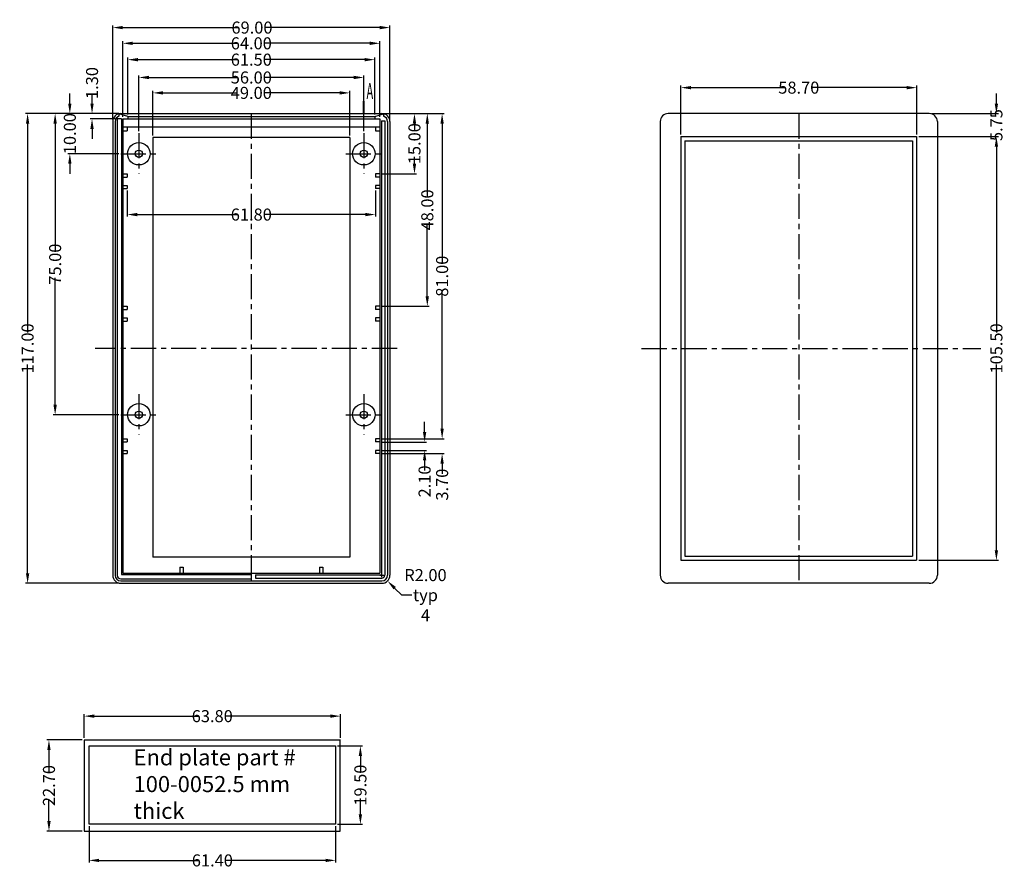
# Model space of a CAD drawing. Extents: x 14 to 846, y -104 to 344.
# Drawn here: x 349 to 595, y 132 to 344 of the extents above; entities that cross this region are included whole.
import ezdxf

# ---------------------------------------------------------------- set-up
doc = ezdxf.new("R2010")
doc.units = 0
doc.header["$LTSCALE"] = 5
doc.linetypes.add('CENTER', pattern=[2, 1.25, -0.25, 0.25, -0.25])
doc.layers.get('Defpoints').update_dxf_attribs({"linetype": 'CONTINUOUS'})
for name, color, linetype in [('cen', 1, 'CENTER'), ('dim', 4, 'CONTINUOUS'), ('PART', 7, 'CONTINUOUS'), ('TEXT', 6, 'CONTINUOUS')]:
    doc.layers.add(name, color=color, linetype=linetype)
doc.styles.get("Standard").update_dxf_attribs({"font": 'romans.shx', "width": 0.485})
doc.dimstyles.get("Standard").update_dxf_attribs({"dimtxt": 3, "dimasz": 2.5, "dimexe": 0.5, "dimexo": 0.5, "dimgap": 0.5, "dimtad": 0, "dimtoh": 1, "dimzin": 0, "dimdsep": 46, "dimtxsty": 'Standard', "dimcen": 0.5, "dimadec": 1, "dimazin": 0, "dimtfac": 1, "dimtofl": 0, "dimtmove": 0, "dimatfit": 3, "dimfxl": 1, "dimtolj": 1, "dimtzin": 0, "dimarcsym": 0})

# ---------------------------------------------------------------- blocks, each defined once
blk = doc.blocks.new('*D23')
at = {"layer": 'Defpoints', "color": 0, "transparency": 16777216}
for p in [(440.15, 320.37), (439.15, 239.37), (454.66, 239.37)]:
    blk.add_point(p, dxfattribs=at)
at = {"layer": 'dim', "color": 0, "lineweight": -2, "transparency": 16777216}
for p, q in [((440.65, 320.37), (455.16, 320.37)), ((454.66, 317.87), (454.66, 283.28)), ((454.66, 241.87), (454.66, 276.46)), ((439.65, 239.37), (455.16, 239.37))]:
    blk.add_line(p, q, dxfattribs=at)
at = {"layer": 'dim', "color": 0, "transparency": 16777216}
for points in [[(454.24, 317.87), (455.07, 317.87), (454.66, 320.37)], [(454.24, 241.87), (455.07, 241.87), (454.66, 239.37)]]:
    blk.add_solid(points, dxfattribs=at)
at = {"layer": 'dim', "color": 0, "transparency": 16777216, "insert": (454.66, 279.87), "char_height": 3, "attachment_point": 5, "rotation": 90}
blk.add_mtext('\\A1;81.00', dxfattribs=at)
blk = doc.blocks.new('*D24')
at = {"layer": 'Defpoints', "color": 0, "transparency": 16777216}
for p in [(373.65, 320.37), (351.45, 203.37), (374.65, 203.37)]:
    blk.add_point(p, dxfattribs=at)
at = {"layer": 'dim', "color": 0, "lineweight": -2, "transparency": 16777216}
for p, q in [((373.15, 320.37), (350.95, 320.37)), ((351.45, 317.87), (351.45, 265.87)), ((351.45, 205.87), (351.45, 257.87)), ((374.15, 203.37), (350.95, 203.37))]:
    blk.add_line(p, q, dxfattribs=at)
at = {"layer": 'dim', "color": 0, "transparency": 16777216}
for points in [[(351.04, 317.87), (351.87, 317.87), (351.45, 320.37)], [(351.04, 205.87), (351.87, 205.87), (351.45, 203.37)]]:
    blk.add_solid(points, dxfattribs=at)
at = {"layer": 'dim', "color": 0, "transparency": 16777216, "insert": (351.45, 261.87), "char_height": 3, "attachment_point": 5, "rotation": 90}
blk.add_mtext('\\A1;117.00', dxfattribs=at)
blk = doc.blocks.new('*D25')
at = {"layer": 'Defpoints', "color": 0, "transparency": 16777216}
for p in [(374.15, 320.37), (358.31, 245.37), (374.65, 245.37)]:
    blk.add_point(p, dxfattribs=at)
at = {"layer": 'dim', "color": 0, "lineweight": -2, "transparency": 16777216}
for p, q in [((373.65, 320.37), (357.81, 320.37)), ((358.31, 317.87), (358.31, 286.28)), ((358.31, 247.87), (358.31, 279.46)), ((374.15, 245.37), (357.81, 245.37))]:
    blk.add_line(p, q, dxfattribs=at)
at = {"layer": 'dim', "color": 0, "transparency": 16777216}
for points in [[(357.89, 317.87), (358.73, 317.87), (358.31, 320.37)], [(357.89, 247.87), (358.73, 247.87), (358.31, 245.37)]]:
    blk.add_solid(points, dxfattribs=at)
at = {"layer": 'dim', "color": 0, "transparency": 16777216, "insert": (358.31, 282.87), "char_height": 3, "attachment_point": 5, "rotation": 90}
blk.add_mtext('\\A1;75.00', dxfattribs=at)
blk = doc.blocks.new('*D26')
at = {"layer": 'Defpoints', "color": 0, "transparency": 16777216}
for p in [(439.65, 205.37), (441.07, 203.96)]:
    blk.add_point(p, dxfattribs=at)
at = {"layer": 'dim', "color": 0, "lineweight": -2, "transparency": 16777216}
for p, q in [((439.15, 205.37), (440.15, 205.37)), ((439.65, 204.87), (439.65, 205.87)), ((444.6, 200.42), (442.83, 202.19)), ((447.1, 200.42), (444.6, 200.42))]:
    blk.add_line(p, q, dxfattribs=at)
at = {"layer": 'dim', "color": 0, "transparency": 16777216}
blk.add_solid([(443.13, 202.48), (442.54, 201.89), (441.07, 203.96)], dxfattribs=at)
at = {"layer": 'dim', "color": 0, "transparency": 16777216, "insert": (450.51, 200.42), "char_height": 3, "attachment_point": 5}
blk.add_mtext('\\A1;R2.00\\Ptyp 4', dxfattribs=at)
blk = doc.blocks.new('*D27')
at = {"layer": 'Defpoints', "color": 0, "transparency": 16777216}
for p in [(439.15, 238.57), (439.15, 236.47), (450.3, 236.47)]:
    blk.add_point(p, dxfattribs=at)
at = {"layer": 'dim', "color": 0, "lineweight": -2, "transparency": 16777216}
for p, q in [((450.3, 241.07), (450.3, 243.57)), ((439.65, 238.57), (450.8, 238.57)), ((439.65, 236.47), (450.8, 236.47)), ((450.3, 233.97), (450.3, 231.47))]:
    blk.add_line(p, q, dxfattribs=at)
at = {"layer": 'dim', "color": 0, "transparency": 16777216}
for points in [[(449.88, 241.07), (450.72, 241.07), (450.3, 238.57)], [(449.88, 233.97), (450.72, 233.97), (450.3, 236.47)]]:
    blk.add_solid(points, dxfattribs=at)
at = {"layer": 'dim', "color": 0, "transparency": 16777216, "insert": (450.3, 228.75), "char_height": 3, "attachment_point": 5, "rotation": 90}
blk.add_mtext('\\A1;2.10', dxfattribs=at)
blk = doc.blocks.new('*D28')
at = {"layer": 'Defpoints', "color": 0, "transparency": 16777216}
for p in [(439.15, 239.37), (439.15, 235.67), (454.66, 235.67)]:
    blk.add_point(p, dxfattribs=at)
at = {"layer": 'dim', "color": 0, "lineweight": -2, "transparency": 16777216}
for p, q in [((454.66, 241.87), (454.66, 244.37)), ((439.65, 239.37), (455.16, 239.37)), ((439.65, 235.67), (455.16, 235.67)), ((454.66, 233.17), (454.66, 230.67))]:
    blk.add_line(p, q, dxfattribs=at)
at = {"layer": 'dim', "color": 0, "transparency": 16777216}
for points in [[(454.24, 241.87), (455.07, 241.87), (454.66, 239.37)], [(454.24, 233.17), (455.07, 233.17), (454.66, 235.67)]]:
    blk.add_solid(points, dxfattribs=at)
at = {"layer": 'dim', "color": 0, "transparency": 16777216, "insert": (454.66, 227.95), "char_height": 3, "attachment_point": 5, "rotation": 90}
blk.add_mtext('\\A1;3.70', dxfattribs=at)
blk = doc.blocks.new('*D29')
at = {"layer": 'Defpoints', "color": 0, "transparency": 16777216}
for p in [(431.65, 325.52), (382.65, 314.37), (431.65, 314.37)]:
    blk.add_point(p, dxfattribs=at)
at = {"layer": 'dim', "color": 0, "lineweight": -2, "transparency": 16777216}
for p, q in [((382.65, 314.87), (382.65, 326.02)), ((385.15, 325.52), (403.74, 325.52)), ((429.15, 325.52), (410.56, 325.52)), ((431.65, 314.87), (431.65, 326.02))]:
    blk.add_line(p, q, dxfattribs=at)
at = {"layer": 'dim', "color": 0, "transparency": 16777216}
for points in [[(385.15, 325.94), (385.15, 325.11), (382.65, 325.52)], [(429.15, 325.94), (429.15, 325.11), (431.65, 325.52)]]:
    blk.add_solid(points, dxfattribs=at)
at = {"layer": 'dim', "color": 0, "transparency": 16777216, "insert": (407.15, 325.52), "char_height": 3, "attachment_point": 5}
blk.add_mtext('\\A1;49.00', dxfattribs=at)
blk = doc.blocks.new('*D30')
at = {"layer": 'Defpoints', "color": 0, "transparency": 16777216}
for p in [(439.15, 337.87), (375.15, 319.07), (439.15, 319.07)]:
    blk.add_point(p, dxfattribs=at)
at = {"layer": 'dim', "color": 0, "lineweight": -2, "transparency": 16777216}
for p, q in [((375.15, 319.57), (375.15, 338.37)), ((439.15, 319.57), (439.15, 338.37)), ((377.65, 337.87), (403.78, 337.87)), ((436.65, 337.87), (410.53, 337.87))]:
    blk.add_line(p, q, dxfattribs=at)
at = {"layer": 'dim', "color": 0, "transparency": 16777216}
for points in [[(377.65, 338.29), (377.65, 337.45), (375.15, 337.87)], [(436.65, 338.29), (436.65, 337.45), (439.15, 337.87)]]:
    blk.add_solid(points, dxfattribs=at)
at = {"layer": 'dim', "color": 0, "transparency": 16777216, "insert": (407.15, 337.87), "char_height": 3, "attachment_point": 5}
blk.add_mtext('\\A1;64.00', dxfattribs=at)
blk = doc.blocks.new('*D31')
at = {"layer": 'Defpoints', "color": 0, "transparency": 16777216}
for p in [(376.25, 301.67), (438.05, 301.67), (438.05, 295.22)]:
    blk.add_point(p, dxfattribs=at)
at = {"layer": 'dim', "color": 0, "lineweight": -2, "transparency": 16777216}
for p, q in [((376.25, 301.17), (376.25, 294.72)), ((438.05, 301.17), (438.05, 294.72)), ((378.75, 295.22), (403.78, 295.22)), ((435.55, 295.22), (410.53, 295.22))]:
    blk.add_line(p, q, dxfattribs=at)
at = {"layer": 'dim', "color": 0, "transparency": 16777216}
for points in [[(378.75, 295.63), (378.75, 294.8), (376.25, 295.22)], [(435.55, 295.63), (435.55, 294.8), (438.05, 295.22)]]:
    blk.add_solid(points, dxfattribs=at)
at = {"layer": 'dim', "color": 0, "transparency": 16777216, "insert": (407.15, 295.22), "char_height": 3, "attachment_point": 5}
blk.add_mtext('\\A1;61.80', dxfattribs=at)
blk = doc.blocks.new('*D32')
at = {"layer": 'Defpoints', "color": 0, "transparency": 16777216}
for p in [(435.15, 329.36), (379.15, 315.48), (435.15, 315.48)]:
    blk.add_point(p, dxfattribs=at)
at = {"layer": 'dim', "color": 0, "lineweight": -2, "transparency": 16777216}
for p, q in [((379.15, 315.98), (379.15, 329.86)), ((381.65, 329.36), (403.74, 329.36)), ((432.65, 329.36), (410.56, 329.36)), ((435.15, 315.98), (435.15, 329.86))]:
    blk.add_line(p, q, dxfattribs=at)
at = {"layer": 'dim', "color": 0, "transparency": 16777216}
for points in [[(381.65, 329.78), (381.65, 328.95), (379.15, 329.36)], [(432.65, 329.78), (432.65, 328.95), (435.15, 329.36)]]:
    blk.add_solid(points, dxfattribs=at)
at = {"layer": 'dim', "color": 0, "transparency": 16777216, "insert": (407.15, 329.36), "char_height": 3, "attachment_point": 5}
blk.add_mtext('\\A1;56.00', dxfattribs=at)
blk = doc.blocks.new('*D33')
at = {"layer": 'Defpoints', "color": 0, "transparency": 16777216}
for p in [(437.9, 333.8), (376.4, 319.67), (437.9, 319.67)]:
    blk.add_point(p, dxfattribs=at)
at = {"layer": 'dim', "color": 0, "lineweight": -2, "transparency": 16777216}
for p, q in [((376.4, 320.17), (376.4, 334.3)), ((378.9, 333.8), (403.78, 333.8)), ((435.4, 333.8), (410.53, 333.8)), ((437.9, 320.17), (437.9, 334.3))]:
    blk.add_line(p, q, dxfattribs=at)
at = {"layer": 'dim', "color": 0, "transparency": 16777216}
for points in [[(378.9, 334.21), (378.9, 333.38), (376.4, 333.8)], [(435.4, 334.21), (435.4, 333.38), (437.9, 333.8)]]:
    blk.add_solid(points, dxfattribs=at)
at = {"layer": 'dim', "color": 0, "transparency": 16777216, "insert": (407.15, 333.8), "char_height": 3, "attachment_point": 5}
blk.add_mtext('\\A1;61.50', dxfattribs=at)
blk = doc.blocks.new('*D34')
at = {"layer": 'Defpoints', "color": 0, "transparency": 16777216}
for p in [(441.65, 341.79), (372.65, 318.37), (441.65, 318.37)]:
    blk.add_point(p, dxfattribs=at)
at = {"layer": 'dim', "color": 0, "lineweight": -2, "transparency": 16777216}
for p, q in [((372.65, 318.87), (372.65, 342.29)), ((375.15, 341.79), (403.95, 341.79)), ((439.15, 341.79), (410.7, 341.79)), ((441.65, 318.87), (441.65, 342.29))]:
    blk.add_line(p, q, dxfattribs=at)
at = {"layer": 'dim', "color": 0, "transparency": 16777216}
for points in [[(375.15, 342.2), (375.15, 341.37), (372.65, 341.79)], [(439.15, 342.2), (439.15, 341.37), (441.65, 341.79)]]:
    blk.add_solid(points, dxfattribs=at)
at = {"layer": 'dim', "color": 0, "transparency": 16777216, "insert": (407.32, 341.79), "char_height": 3, "attachment_point": 5}
blk.add_mtext('\\A1;69.00', dxfattribs=at)
blk = doc.blocks.new('*D35')
at = {"layer": 'Defpoints', "color": 0, "transparency": 16777216}
for p in [(374.65, 320.37), (361.97, 310.37), (374.65, 310.37)]:
    blk.add_point(p, dxfattribs=at)
at = {"layer": 'dim', "color": 0, "lineweight": -2, "transparency": 16777216}
for p, q in [((361.97, 322.87), (361.97, 325.37)), ((374.15, 320.37), (361.47, 320.37)), ((374.15, 310.37), (361.47, 310.37)), ((361.97, 307.87), (361.97, 305.37))]:
    blk.add_line(p, q, dxfattribs=at)
at = {"layer": 'dim', "color": 0, "transparency": 16777216}
for points in [[(361.55, 322.87), (362.38, 322.87), (361.97, 320.37)], [(361.55, 307.87), (362.38, 307.87), (361.97, 310.37)]]:
    blk.add_solid(points, dxfattribs=at)
at = {"layer": 'dim', "color": 0, "transparency": 16777216, "insert": (361.97, 315.37), "char_height": 3, "attachment_point": 5, "rotation": 90}
blk.add_mtext('\\A1;10.00', dxfattribs=at)
blk = doc.blocks.new('*D36')
at = {"layer": 'Defpoints', "color": 0, "transparency": 16777216}
for p in [(367.5, 320.37), (373.75, 319.07), (374.65, 320.37)]:
    blk.add_point(p, dxfattribs=at)
at = {"layer": 'dim', "color": 0, "lineweight": -2, "transparency": 16777216}
for p, q in [((367.5, 322.87), (367.5, 325.37)), ((374.15, 320.37), (367, 320.37)), ((373.25, 319.07), (367, 319.07)), ((367.5, 316.57), (367.5, 314.07))]:
    blk.add_line(p, q, dxfattribs=at)
at = {"layer": 'dim', "color": 0, "transparency": 16777216}
for points in [[(367.08, 322.87), (367.91, 322.87), (367.5, 320.37)], [(367.08, 316.57), (367.91, 316.57), (367.5, 319.07)]]:
    blk.add_solid(points, dxfattribs=at)
at = {"layer": 'dim', "color": 0, "transparency": 16777216, "insert": (367.5, 327.98), "char_height": 3, "attachment_point": 5, "rotation": 90}
blk.add_mtext('\\A1;1.30', dxfattribs=at)
blk = doc.blocks.new('*D37')
at = {"layer": 'Defpoints', "color": 0, "transparency": 16777216}
for p in [(440.15, 320.37), (439.15, 272.37), (450.97, 272.37)]:
    blk.add_point(p, dxfattribs=at)
at = {"layer": 'dim', "color": 0, "lineweight": -2, "transparency": 16777216}
for p, q in [((440.65, 320.37), (451.47, 320.37)), ((450.97, 317.87), (450.97, 299.78)), ((450.97, 274.87), (450.97, 292.96)), ((439.65, 272.37), (451.47, 272.37))]:
    blk.add_line(p, q, dxfattribs=at)
at = {"layer": 'dim', "color": 0, "transparency": 16777216}
for points in [[(450.55, 317.87), (451.38, 317.87), (450.97, 320.37)], [(450.55, 274.87), (451.38, 274.87), (450.97, 272.37)]]:
    blk.add_solid(points, dxfattribs=at)
at = {"layer": 'dim', "color": 0, "transparency": 16777216, "insert": (450.97, 296.37), "char_height": 3, "attachment_point": 5, "rotation": 90}
blk.add_mtext('\\A1;48.00', dxfattribs=at)
blk = doc.blocks.new('*D38')
at = {"layer": 'Defpoints', "color": 0, "transparency": 16777216}
for p in [(439.65, 320.37), (439.15, 305.37), (447.77, 305.37)]:
    blk.add_point(p, dxfattribs=at)
at = {"layer": 'dim', "color": 0, "lineweight": -2, "transparency": 16777216}
for p, q in [((440.15, 320.37), (448.27, 320.37)), ((447.77, 317.87), (447.77, 316.18)), ((447.77, 307.87), (447.77, 309.56)), ((439.65, 305.37), (448.27, 305.37))]:
    blk.add_line(p, q, dxfattribs=at)
at = {"layer": 'dim', "color": 0, "transparency": 16777216}
for points in [[(447.36, 317.87), (448.19, 317.87), (447.77, 320.37)], [(447.36, 307.87), (448.19, 307.87), (447.77, 305.37)]]:
    blk.add_solid(points, dxfattribs=at)
at = {"layer": 'dim', "color": 0, "transparency": 16777216, "insert": (447.77, 312.87), "char_height": 3, "attachment_point": 5, "rotation": 90}
blk.add_mtext('\\A1;15.00', dxfattribs=at)
blk = doc.blocks.new('*D39')
at = {"layer": 'Defpoints', "color": 0, "transparency": 16777216}
for p in [(572.81, 314.62), (572.81, 209.12), (592.66, 209.12)]:
    blk.add_point(p, dxfattribs=at)
at = {"layer": 'dim', "color": 0, "lineweight": -2, "transparency": 16777216}
for p, q in [((573.31, 314.62), (593.16, 314.62)), ((592.66, 312.12), (592.66, 265.87)), ((592.66, 211.62), (592.66, 257.87)), ((573.31, 209.12), (593.16, 209.12))]:
    blk.add_line(p, q, dxfattribs=at)
at = {"layer": 'dim', "color": 0, "transparency": 16777216}
for points in [[(592.24, 312.12), (593.08, 312.12), (592.66, 314.62)], [(592.24, 211.62), (593.08, 211.62), (592.66, 209.12)]]:
    blk.add_solid(points, dxfattribs=at)
at = {"layer": 'dim', "color": 0, "transparency": 16777216, "insert": (592.66, 261.87), "char_height": 3, "attachment_point": 5, "rotation": 90}
blk.add_mtext('\\A1;105.50', dxfattribs=at)
blk = doc.blocks.new('*D40')
at = {"layer": 'Defpoints', "color": 0, "transparency": 16777216}
for p in [(572.81, 326.83), (514.11, 314.62), (572.81, 314.62)]:
    blk.add_point(p, dxfattribs=at)
at = {"layer": 'dim', "color": 0, "lineweight": -2, "transparency": 16777216}
for p, q in [((514.11, 315.12), (514.11, 327.33)), ((516.61, 326.83), (540.05, 326.83)), ((570.31, 326.83), (546.87, 326.83)), ((572.81, 315.12), (572.81, 327.33))]:
    blk.add_line(p, q, dxfattribs=at)
at = {"layer": 'dim', "color": 0, "transparency": 16777216}
for points in [[(516.61, 327.24), (516.61, 326.41), (514.11, 326.83)], [(570.31, 327.24), (570.31, 326.41), (572.81, 326.83)]]:
    blk.add_solid(points, dxfattribs=at)
at = {"layer": 'dim', "color": 0, "transparency": 16777216, "insert": (543.46, 326.83), "char_height": 3, "attachment_point": 5}
blk.add_mtext('\\A1;58.70', dxfattribs=at)
blk = doc.blocks.new('*D41')
at = {"layer": 'Defpoints', "color": 0, "transparency": 16777216}
for p in [(575.96, 320.37), (592.66, 320.37), (572.81, 314.62)]:
    blk.add_point(p, dxfattribs=at)
at = {"layer": 'dim', "color": 0, "lineweight": -2, "transparency": 16777216}
for p, q in [((592.66, 322.87), (592.66, 325.37)), ((576.46, 320.37), (593.16, 320.37)), ((573.31, 314.62), (593.16, 314.62)), ((592.66, 312.12), (592.66, 309.62))]:
    blk.add_line(p, q, dxfattribs=at)
at = {"layer": 'dim', "color": 0, "transparency": 16777216}
for points in [[(592.24, 322.87), (593.08, 322.87), (592.66, 320.37)], [(592.24, 312.12), (593.08, 312.12), (592.66, 314.62)]]:
    blk.add_solid(points, dxfattribs=at)
at = {"layer": 'dim', "color": 0, "transparency": 16777216, "insert": (592.66, 317.5), "char_height": 3, "attachment_point": 5, "rotation": 90}
blk.add_mtext('\\A1;5.75', dxfattribs=at)
blk = doc.blocks.new('*D71')
at = {"layer": 'Defpoints', "color": 0, "transparency": 16777216}
for p in [(366.75, 143.36), (428.15, 143.36), (428.15, 134.36)]:
    blk.add_point(p, dxfattribs=at)
at = {"layer": 'dim', "color": 0, "lineweight": -2, "transparency": 16777216}
for p, q in [((366.75, 142.86), (366.75, 133.86)), ((428.15, 142.86), (428.15, 133.86)), ((369.25, 134.36), (394.07, 134.36)), ((425.65, 134.36), (400.82, 134.36))]:
    blk.add_line(p, q, dxfattribs=at)
at = {"layer": 'dim', "color": 0, "transparency": 16777216}
for points in [[(369.25, 134.77), (369.25, 133.94), (366.75, 134.36)], [(425.65, 134.77), (425.65, 133.94), (428.15, 134.36)]]:
    blk.add_solid(points, dxfattribs=at)
at = {"layer": 'dim', "color": 0, "transparency": 16777216, "insert": (397.45, 134.36), "char_height": 3, "attachment_point": 5}
blk.add_mtext('\\A1;61.40', dxfattribs=at)
blk = doc.blocks.new('*D72')
at = {"layer": 'Defpoints', "color": 0, "transparency": 16777216}
for p in [(429.33, 170.29), (365.53, 164.42), (429.33, 164.42)]:
    blk.add_point(p, dxfattribs=at)
at = {"layer": 'dim', "color": 0, "lineweight": -2, "transparency": 16777216}
for p, q in [((365.53, 164.92), (365.53, 170.79)), ((368.03, 170.29), (394.05, 170.29)), ((426.83, 170.29), (400.8, 170.29)), ((429.33, 164.92), (429.33, 170.79))]:
    blk.add_line(p, q, dxfattribs=at)
at = {"layer": 'dim', "color": 0, "transparency": 16777216}
for points in [[(368.03, 170.71), (368.03, 169.88), (365.53, 170.29)], [(426.83, 170.71), (426.83, 169.88), (429.33, 170.29)]]:
    blk.add_solid(points, dxfattribs=at)
at = {"layer": 'dim', "color": 0, "transparency": 16777216, "insert": (397.43, 170.29), "char_height": 3, "attachment_point": 5}
blk.add_mtext('\\A1;63.80', dxfattribs=at)
blk = doc.blocks.new('*D73')
at = {"layer": 'Defpoints', "color": 0, "transparency": 16777216}
for p in [(356.77, 164.35), (365.5, 164.35), (365.5, 141.65)]:
    blk.add_point(p, dxfattribs=at)
at = {"layer": 'dim', "color": 0, "lineweight": -2, "transparency": 16777216}
for p, q in [((365, 164.35), (356.27, 164.35)), ((356.77, 161.85), (356.77, 156.41)), ((356.77, 144.15), (356.77, 149.59)), ((365, 141.65), (356.27, 141.65))]:
    blk.add_line(p, q, dxfattribs=at)
at = {"layer": 'dim', "color": 0, "transparency": 16777216}
for points in [[(356.35, 161.85), (357.19, 161.85), (356.77, 164.35)], [(356.35, 144.15), (357.19, 144.15), (356.77, 141.65)]]:
    blk.add_solid(points, dxfattribs=at)
at = {"layer": 'dim', "color": 0, "transparency": 16777216, "insert": (356.77, 153), "char_height": 3, "attachment_point": 5, "rotation": 90}
blk.add_mtext('\\A1;22.70', dxfattribs=at)
blk = doc.blocks.new('*D74')
at = {"layer": 'Defpoints', "color": 0, "transparency": 16777216}
for p in [(428.15, 162.86), (434.31, 162.86), (428.15, 143.36)]:
    blk.add_point(p, dxfattribs=at)
at = {"layer": 'dim', "color": 0, "lineweight": -2, "transparency": 16777216}
for p, q in [((428.65, 162.86), (434.81, 162.86)), ((434.31, 160.36), (434.31, 156.41)), ((434.31, 145.86), (434.31, 149.8)), ((428.65, 143.36), (434.81, 143.36))]:
    blk.add_line(p, q, dxfattribs=at)
at = {"layer": 'dim', "color": 0, "transparency": 16777216}
for points in [[(433.89, 160.36), (434.73, 160.36), (434.31, 162.86)], [(433.89, 145.86), (434.73, 145.86), (434.31, 143.36)]]:
    blk.add_solid(points, dxfattribs=at)
at = {"layer": 'dim', "color": 0, "transparency": 16777216, "insert": (434.31, 153.11), "char_height": 3, "attachment_point": 5, "rotation": 90}
blk.add_mtext('\\A1;19.50', dxfattribs=at)

msp = doc.modelspace()

# ---------------------------------------------------------------- linework, layer by layer
at = {"layer": 'cen'}
for p, q in [((407.154, 320.371), (407.154, 203.371)), ((543.458, 320.371), (543.458, 203.371)), ((379.154, 315.476), (379.154, 305.339)), ((435.154, 315.476), (435.154, 305.339)), ((374.654, 310.371), (383.997, 310.371)), ((430.654, 310.371), (439.997, 310.371)), ((443.437, 261.871), (368.253, 261.871)), ((504.322, 261.871), (588.791, 261.871)), ((379.154, 250.476), (379.154, 240.339)), ((435.154, 250.476), (435.154, 240.339)), ((374.654, 245.371), (383.997, 245.371)), ((430.654, 245.371), (439.997, 245.371))]:
    msp.add_line(p, q, dxfattribs=at)
at = {"layer": 'dim'}
for p, q in [((365.504, 164.347), (365.504, 141.647)), ((365.525, 164.416), (429.325, 164.416)), ((429.244, 141.647), (429.244, 164.446)), ((366.748, 162.858), (428.148, 162.858)), ((366.748, 143.358), (366.748, 162.858)), ((428.148, 162.858), (428.148, 143.358)), ((428.148, 143.358), (366.748, 143.358)), ((365.504, 141.647), (429.244, 141.647))]:
    msp.add_line(p, q, dxfattribs=at)
at = {"layer": 'PART'}
for p, q in [((373.754, 319.071), (373.754, 205.371)), ((374.854, 319.071), (373.754, 319.071)), ((374.204, 320.32), (374.204, 319.697)), ((376.404, 319.671), (374.204, 320.32)), ((374.654, 320.371), (439.654, 320.371)), ((374.854, 319.071), (374.854, 205.571)), ((375.154, 319.071), (375.154, 205.871)), ((375.154, 319.071), (439.154, 319.071)), ((376.404, 319.671), (437.904, 319.671)), ((376.404, 319.671), (376.404, 319.071)), ((437.904, 319.671), (440.104, 320.32)), ((437.904, 319.671), (437.904, 319.071)), ((439.154, 319.071), (439.154, 205.871)), ((440.104, 320.32), (440.104, 319.697)), ((575.958, 320.371), (510.958, 320.371)), ((372.654, 318.371), (372.654, 205.371)), ((373.254, 318.371), (373.254, 205.371)), ((375.154, 317.071), (439.154, 317.071)), ((376.254, 317.071), (376.254, 316.071)), ((438.054, 317.071), (438.054, 316.071)), ((439.554, 318.571), (439.554, 205.471)), ((439.554, 318.571), (440.354, 318.571)), ((440.354, 318.571), (440.354, 205.371)), ((441.054, 318.371), (441.054, 205.371)), ((441.654, 318.371), (441.654, 205.371)), ((508.958, 318.371), (508.958, 205.371)), ((577.958, 318.371), (577.958, 205.371)), ((375.154, 316.071), (376.254, 316.071)), ((382.654, 314.371), (382.654, 209.871)), ((431.654, 314.371), (382.654, 314.371)), ((431.654, 314.371), (431.654, 209.871)), ((438.054, 316.071), (439.154, 316.071)), ((514.108, 314.621), (514.108, 209.121)), ((514.108, 314.621), (572.808, 314.621)), ((572.808, 314.621), (572.808, 209.121)), ((515.108, 313.621), (515.108, 210.121)), ((515.108, 313.621), (571.808, 313.621)), ((571.808, 313.621), (571.808, 210.121)), ((375.154, 305.371), (376.254, 305.371)), ((375.154, 304.571), (376.254, 304.571)), ((376.254, 305.371), (376.254, 304.571)), ((439.154, 305.371), (438.054, 305.371)), ((438.054, 305.371), (438.054, 304.571)), ((439.154, 304.571), (438.054, 304.571)), ((375.154, 302.471), (376.254, 302.471)), ((375.154, 301.671), (376.254, 301.671)), ((376.254, 302.471), (376.254, 301.671)), ((439.154, 302.471), (438.054, 302.471)), ((438.054, 302.471), (438.054, 301.671)), ((439.154, 301.671), (438.054, 301.671)), ((375.154, 272.371), (376.254, 272.371)), ((376.254, 272.371), (376.254, 271.571)), ((439.154, 272.371), (438.054, 272.371)), ((438.054, 272.371), (438.054, 271.571)), ((375.154, 271.571), (376.254, 271.571)), ((439.154, 271.571), (438.054, 271.571)), ((375.154, 269.471), (376.254, 269.471)), ((375.154, 268.671), (376.254, 268.671)), ((376.254, 269.471), (376.254, 268.671)), ((439.154, 269.471), (438.054, 269.471)), ((438.054, 269.471), (438.054, 268.671)), ((439.154, 268.671), (438.054, 268.671)), ((375.154, 239.371), (376.254, 239.371)), ((375.154, 238.571), (376.254, 238.571)), ((376.254, 239.371), (376.254, 238.571)), ((439.154, 239.371), (438.054, 239.371)), ((438.054, 239.371), (438.054, 238.571)), ((439.154, 238.571), (438.054, 238.571)), ((375.154, 236.471), (376.254, 236.471)), ((375.154, 235.671), (376.254, 235.671)), ((376.254, 236.471), (376.254, 235.671)), ((439.154, 236.471), (438.054, 236.471)), ((438.054, 236.471), (438.054, 235.671)), ((439.154, 235.671), (438.054, 235.671)), ((431.654, 209.871), (382.654, 209.871)), ((514.108, 209.121), (572.808, 209.121)), ((515.108, 210.121), (571.808, 210.121)), ((389.354, 207.371), (390.154, 207.371)), ((389.354, 207.371), (389.354, 205.871)), ((390.154, 207.371), (390.154, 205.871)), ((424.154, 207.371), (424.954, 207.371)), ((424.154, 207.371), (424.154, 205.871)), ((424.954, 207.371), (424.954, 205.871)), ((374.654, 204.471), (407.154, 204.471)), ((374.654, 203.971), (439.654, 203.971)), ((374.854, 205.571), (407.154, 205.571)), ((375.154, 205.871), (439.154, 205.871)), ((407.154, 205.571), (407.154, 204.471)), ((408.154, 205.471), (439.554, 205.471)), ((408.154, 205.471), (408.154, 204.671)), ((408.154, 204.671), (439.654, 204.671)), ((374.654, 203.371), (439.654, 203.371)), ((575.958, 203.371), (510.958, 203.371))]:
    msp.add_line(p, q, dxfattribs=at)
for centre, radius in [((379.154, 310.371), 2.8), ((435.154, 310.371), 2.8), ((379.154, 310.371), 0.9), ((435.154, 310.371), 0.9), ((379.154, 245.371), 2.8), ((435.154, 245.371), 2.8), ((379.154, 245.371), 0.9), ((435.154, 245.371), 0.9)]:
    msp.add_circle(centre, radius, dxfattribs=at)
for centre, radius, start, end in [((374.654, 318.371), 2, 90, 180), ((374.654, 318.371), 1.4, 108.74934, 180), ((439.654, 318.371), 2, 0, 90), ((439.654, 318.371), 1.4, 0, 71.25066), ((510.958, 318.371), 2, 90, 180), ((575.958, 318.371), 2, 0, 90), ((374.654, 205.371), 2, 180, 270), ((374.654, 205.371), 1.4, 180, 270), ((374.654, 205.371), 0.9, 180, 270), ((439.654, 205.371), 2, 270, 0), ((439.654, 205.371), 0.7, 270, 0), ((439.654, 205.371), 1.4, 270, 0), ((510.958, 205.371), 2, 180, 270), ((575.958, 205.371), 2, 270, 0)]:
    msp.add_arc(centre, radius, start, end, dxfattribs=at)
at = {"layer": 'TEXT'}
msp.add_lwpolyline([(435.154, 320.464, 0.5, 0.5, 0), (435.154, 323.464, 0, 0, 0), (432.154, 323.464, 1.5, 0, 0), (428.154, 323.464, 0, 0, 0)], format="xyseb", dxfattribs=at)

# ---------------------------------------------------------------- texts
at = {"layer": 'dim', "insert": (377.841, 162.034), "char_height": 4, "width": 43.5, "attachment_point": 1}
msp.add_mtext('End plate part # 100-005\\P2.5 mm thick', dxfattribs=at)
at = {"layer": 'TEXT', "width": 0.5}
msp.add_text('A', height=4, dxfattribs=at).set_placement((435.837, 323.976))

# ---------------------------------------------------------------- dimensions: what is measured, and where the dimension line sits
at = {"layer": 'dim'}
for base, p1, p2, picture, middle in [((441.654, 341.788), (372.654, 318.371), (441.654, 318.371), '*D34', (407.324, 341.788)), ((437.904, 333.798), (376.404, 319.671), (437.904, 319.671), '*D33', (407.154, 333.798)), ((435.154, 329.363), (379.154, 315.476), (435.154, 315.476), '*D32', (407.154, 329.363))]:
    dim = msp.add_linear_dim(base=base, p1=p1, p2=p2, dimstyle='Standard', dxfattribs=at)
    dim.commit()
    dim.dimension.update_dxf_attribs({"geometry": picture, "text_midpoint": middle, "dimtype": 160})
for base, p1, p2, picture, middle in [((439.154, 337.868), (375.154, 319.071), (439.154, 319.071), '*D30', (407.154, 337.868)), ((572.808, 326.826), (514.108, 314.621), (572.808, 314.621), '*D40', (543.458, 326.826)), ((431.654, 325.522), (382.654, 314.371), (431.654, 314.371), '*D29', (407.154, 325.522)), ((438.054, 295.215), (376.254, 301.671), (438.054, 301.671), '*D31', (407.154, 295.215)), ((429.325, 170.293), (365.525, 164.416), (429.325, 164.416), '*D72', (397.425, 170.293)), ((428.148, 134.356), (366.748, 143.358), (428.148, 143.358), '*D71', (397.448, 134.356))]:
    dim = msp.add_linear_dim(base=base, p1=p1, p2=p2, dimstyle='Standard', dxfattribs=at)
    dim.commit()
    dim.dimension.update_dxf_attribs({"geometry": picture, "text_midpoint": middle})
for base, p1, p2, picture, middle in [((367.497, 320.371), (373.754, 319.071), (374.654, 320.371), '*D36', (367.497, 327.984)), ((454.655, 235.671), (439.154, 239.371), (439.154, 235.671), '*D28', (454.655, 227.954)), ((450.3, 236.471), (439.154, 238.571), (439.154, 236.471), '*D27', (450.3, 228.754))]:
    dim = msp.add_linear_dim(base=base, p1=p1, p2=p2, angle=90, dimstyle='Standard', override={"dimtoh": 0}, dxfattribs=at)
    dim.commit()
    dim.dimension.update_dxf_attribs({"geometry": picture, "text_midpoint": middle})
for base, p1, p2, angle, picture, middle in [((361.965, 310.371), (374.654, 320.371), (374.654, 310.371), 90, '*D35', (361.965, 315.371)), ((592.66, 320.371), (572.808, 314.621), (575.958, 320.371), 90, '*D41', (592.66, 317.496)), ((351.453, 203.371), (373.654, 320.371), (374.654, 203.371), 90, '*D24', (351.453, 261.871)), ((358.309, 245.371), (374.154, 320.371), (374.654, 245.371), 90, '*D25', (358.309, 282.871)), ((454.655, 239.371), (440.154, 320.371), (439.154, 239.371), 90, '*D23', (454.655, 279.871)), ((450.968, 272.371), (440.154, 320.371), (439.154, 272.371), 90, '*D37', (450.968, 296.371)), ((447.773, 305.371), (439.654, 320.371), (439.154, 305.371), 90, '*D38', (447.773, 312.871)), ((592.66, 209.121), (572.808, 314.621), (572.808, 209.121), 90, '*D39', (592.66, 261.871)), ((356.771, 164.347), (365.504, 141.647), (365.504, 164.347), 270, '*D73', (356.771, 152.997)), ((434.308, 162.858), (428.148, 143.358), (428.148, 162.858), 270, '*D74', (434.308, 153.108))]:
    dim = msp.add_linear_dim(base=base, p1=p1, p2=p2, angle=angle, dimstyle='Standard', dxfattribs=at)
    dim.commit()
    dim.dimension.update_dxf_attribs({"geometry": picture, "text_midpoint": middle})
dim = msp.add_radius_dim(center=(439.654, 205.371), mpoint=(441.067, 203.956), text='<>\\Ptyp 4', dimstyle='Standard', dxfattribs=at)
dim.commit()
dim.dimension.update_dxf_attribs({"geometry": '*D26', "text_midpoint": (450.51, 200.417)})

doc.saveas('drawing.dxf')
